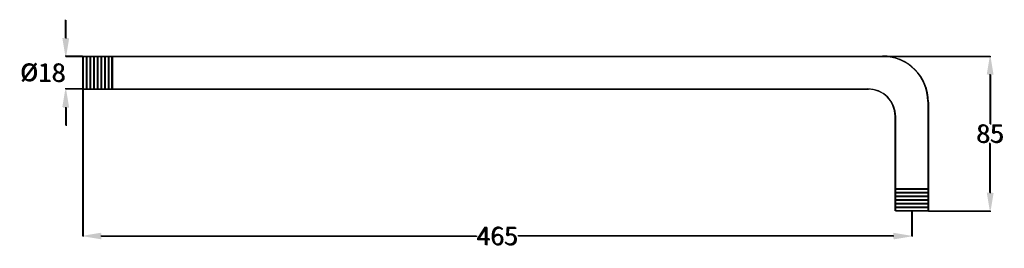
# Model space of a CAD drawing. Units: inches. Extents: x 6 to 547, y 15 to 140.
import ezdxf

# ---------------------------------------------------------------- set-up
doc = ezdxf.new("R2010")
doc.units = ezdxf.units.IN
doc.header["$MEASUREMENT"] = 0
doc.styles.get("Standard").update_dxf_attribs({"font": 'arial.ttf'})
doc.dimstyles.get("Standard").update_dxf_attribs({"dimtxt": 0.18, "dimasz": 0.18, "dimexe": 0.18, "dimexo": 0.0625, "dimgap": 0.09, "dimtad": 0, "dimtih": 1, "dimtoh": 1, "dimdec": 0, "dimzin": 0, "dimdsep": 46, "dimtxsty": 'Standard', "dimcen": 0.09, "dimadec": 0, "dimazin": 0, "dimtfac": 1, "dimtdec": 0, "dimtofl": 0, "dimtmove": 0, "dimatfit": 3, "dimfxl": 1, "dimtolj": 1, "dimtzin": 0, "dimarcsym": 0})

# ---------------------------------------------------------------- blocks, each defined once
blk = doc.blocks.new('*U11')
blk.add_line((0, 9), (0, -9))
blk = doc.blocks.new('*U12')
at = {"color": 0, "linetype": 'ByBlock', "lineweight": -2, "transparency": 16777216}
for p in [(0, 0), (2, 0), (4, 0), (6, 0), (8, 0), (10, 0), (12, 0), (14, 0), (16, 0)]:
    blk.add_blockref('*U11', p, dxfattribs=at)
blk = doc.blocks.new('*U13')
blk.add_line((9, 0), (-9, 0))
blk = doc.blocks.new('*U14')
at = {"color": 0, "linetype": 'ByBlock', "lineweight": -2, "transparency": 16777216}
for p in [(0, 12), (0, 10), (0, 8), (0, 6), (0, 4), (0, 2), (0, 0)]:
    blk.add_blockref('*U13', p, dxfattribs=at)
blk = doc.blocks.new('*D15')
at = {"color": 0, "lineweight": -2, "transparency": 16777216}
for p, q in [((40.3, 120.14), (40.3, 21.29)), ((496.3, 35.14), (496.3, 21.29)), ((50.3, 21.47), (256.92, 21.47)), ((486.3, 21.47), (279.67, 21.47))]:
    blk.add_line(p, q, dxfattribs=at)
at = {"color": 0, "transparency": 16777216}
for points in [[(50.3, 23.14), (50.3, 19.8), (40.3, 21.47)], [(486.3, 23.14), (486.3, 19.8), (496.3, 21.47)]]:
    blk.add_solid(points, dxfattribs=at)
at = {"layer": 'Defpoints', "color": 0, "transparency": 16777216}
for p in [(40.3, 120.2), (496.3, 35.2), (496.3, 21.47)]:
    blk.add_point(p, dxfattribs=at)
at = {"color": 0, "transparency": 16777216, "insert": (268.3, 21.47), "char_height": 10, "attachment_point": 5}
blk.add_mtext('\\A1;465', dxfattribs=at)
blk = doc.blocks.new('*D16')
at = {"color": 0, "lineweight": -2, "transparency": 16777216}
for p, q in [((480.36, 120.2), (539.59, 120.2)), ((539.41, 110.2), (539.41, 82.9)), ((539.41, 45.2), (539.41, 72.5)), ((505.36, 35.2), (539.59, 35.2))]:
    blk.add_line(p, q, dxfattribs=at)
at = {"color": 0, "transparency": 16777216}
for points in [[(537.75, 110.2), (541.08, 110.2), (539.41, 120.2)], [(537.75, 45.2), (541.08, 45.2), (539.41, 35.2)]]:
    blk.add_solid(points, dxfattribs=at)
at = {"layer": 'Defpoints', "color": 0, "transparency": 16777216}
for p in [(480.3, 120.2), (539.41, 120.2), (505.3, 35.2)]:
    blk.add_point(p, dxfattribs=at)
at = {"color": 0, "transparency": 16777216, "insert": (539.41, 77.7), "char_height": 10, "attachment_point": 5}
blk.add_mtext('\\A1;85', dxfattribs=at)
blk = doc.blocks.new('*D17')
at = {"color": 0, "lineweight": -2, "transparency": 16777216}
for p, q in [((30.83, 130.14), (30.83, 140.14)), ((40.24, 120.14), (30.65, 120.14)), ((40.24, 102.2), (30.65, 102.2)), ((30.83, 92.2), (30.83, 82.2))]:
    blk.add_line(p, q, dxfattribs=at)
at = {"color": 0, "transparency": 16777216}
for points in [[(29.16, 130.14), (32.5, 130.14), (30.83, 120.14)], [(29.16, 92.2), (32.5, 92.2), (30.83, 102.2)]]:
    blk.add_solid(points, dxfattribs=at)
at = {"layer": 'Defpoints', "color": 0, "transparency": 16777216}
for p in [(40.3, 120.14), (30.83, 102.2), (40.3, 102.2)]:
    blk.add_point(p, dxfattribs=at)
at = {"color": 0, "transparency": 16777216, "insert": (18.34, 111.17), "char_height": 10, "attachment_point": 5}
blk.add_mtext('\\A1;{\\fBrowalliaUPC|b0|i0|c0|p34;\\H0.95833x;Ø}18', dxfattribs=at)
blk = doc.blocks.new('*U27')
blk.add_line((0, 9), (0, -9))
blk = doc.blocks.new('*U29')
at = {"color": 0, "linetype": 'ByBlock', "lineweight": -2, "transparency": 16777216}
for p in [(0, 0), (2, 0), (4, 0), (6, 0), (8, 0), (10, 0), (12, 0), (14, 0), (16, 0)]:
    blk.add_blockref('*U27', p, dxfattribs=at)
blk = doc.blocks.new('*U30')
blk.add_line((9, 0), (-9, 0))
blk = doc.blocks.new('*U31')
at = {"color": 0, "linetype": 'ByBlock', "lineweight": -2, "transparency": 16777216}
for p in [(0, 12), (0, 10), (0, 8), (0, 6), (0, 4), (0, 2), (0, 0)]:
    blk.add_blockref('*U30', p, dxfattribs=at)
blk = doc.blocks.new('*D32')
at = {"color": 0, "lineweight": -2, "transparency": 16777216}
for p, q in [((40.7, 119.85), (40.7, 21.01)), ((496.7, 34.85), (496.7, 21.01)), ((50.7, 21.19), (257.33, 21.19)), ((486.7, 21.19), (280.08, 21.19))]:
    blk.add_line(p, q, dxfattribs=at)
at = {"color": 0, "transparency": 16777216}
for points in [[(50.7, 22.85), (50.7, 19.52), (40.7, 21.19)], [(486.7, 22.85), (486.7, 19.52), (496.7, 21.19)]]:
    blk.add_solid(points, dxfattribs=at)
at = {"layer": 'Defpoints', "color": 0, "transparency": 16777216}
for p in [(40.7, 119.92), (496.7, 34.92), (496.7, 21.19)]:
    blk.add_point(p, dxfattribs=at)
at = {"color": 0, "lineweight": -2, "transparency": 16777216, "insert": (268.7, 21.19), "char_height": 10, "attachment_point": 5}
blk.add_mtext('\\A1;465', dxfattribs=at)
blk = doc.blocks.new('*D33')
at = {"color": 0, "lineweight": -2, "transparency": 16777216}
for p, q in [((480.77, 119.92), (540, 119.92)), ((539.82, 109.92), (539.82, 82.61)), ((539.82, 44.92), (539.82, 72.22)), ((505.77, 34.92), (540, 34.92))]:
    blk.add_line(p, q, dxfattribs=at)
at = {"color": 0, "transparency": 16777216}
for points in [[(538.15, 109.92), (541.49, 109.92), (539.82, 119.92)], [(538.15, 44.92), (541.49, 44.92), (539.82, 34.92)]]:
    blk.add_solid(points, dxfattribs=at)
at = {"layer": 'Defpoints', "color": 0, "transparency": 16777216}
for p in [(480.7, 119.92), (539.82, 119.92), (505.7, 34.92)]:
    blk.add_point(p, dxfattribs=at)
at = {"color": 0, "lineweight": -2, "transparency": 16777216, "insert": (539.82, 77.42), "char_height": 10, "attachment_point": 5}
blk.add_mtext('\\A1;85', dxfattribs=at)
blk = doc.blocks.new('*D34')
at = {"color": 0, "lineweight": -2, "transparency": 16777216}
for p, q in [((31.23, 129.85), (31.23, 139.85)), ((40.64, 119.85), (31.05, 119.85)), ((40.64, 101.92), (31.05, 101.92)), ((31.23, 91.92), (31.23, 81.92))]:
    blk.add_line(p, q, dxfattribs=at)
at = {"color": 0, "transparency": 16777216}
for points in [[(29.57, 129.85), (32.9, 129.85), (31.23, 119.85)], [(29.57, 91.92), (32.9, 91.92), (31.23, 101.92)]]:
    blk.add_solid(points, dxfattribs=at)
at = {"layer": 'Defpoints', "color": 0, "transparency": 16777216}
for p in [(40.7, 119.85), (31.23, 101.92), (40.7, 101.92)]:
    blk.add_point(p, dxfattribs=at)
at = {"color": 0, "lineweight": -2, "transparency": 16777216, "insert": (18.74, 110.89), "char_height": 10, "attachment_point": 5}
blk.add_mtext('\\A1;{\\fBrowalliaUPC|b0|i0|c0|p34;\\H0.95833x;Ø}18', dxfattribs=at)

msp = doc.modelspace()

# ---------------------------------------------------------------- linework, layer by layer
for p, q in [((40.3, 120.2), (480.3, 120.2)), ((40.7, 119.92), (480.7, 119.92)), ((40.3, 102.2), (472.3, 102.2)), ((40.7, 101.92), (472.7, 101.92)), ((505.3, 95.2), (505.3, 35.2)), ((505.7, 94.92), (505.7, 34.92)), ((487.3, 35.2), (487.3, 87.2)), ((487.7, 34.92), (487.7, 86.92))]:
    msp.add_line(p, q)
for centre, radius in [((480.3, 95.2), 25), ((480.7, 94.92), 25), ((472.3, 87.2), 15), ((472.7, 86.92), 15)]:
    msp.add_arc(centre, radius, 0, 90)

# ---------------------------------------------------------------- block references
for name, p in [('*U12', (40.3, 111.2)), ('*U29', (40.7, 110.92)), ('*U14', (496.3, 35.2)), ('*U31', (496.7, 34.92))]:
    msp.add_blockref(name, p)

# ---------------------------------------------------------------- dimensions: what is measured, and where the dimension line sits
at = {"color": 1}
dim = msp.add_linear_dim(base=(30.83, 102.2), p1=(40.3, 120.14), p2=(40.3, 102.2), angle=90, text='{\\fBrowalliaUPC|b0|i0|c0|p34;\\H0.95833x;Ø}<>', dimstyle='Standard', override={"dimtxt": 10, "dimasz": 10, "dimtad": 2, "dimtoh": 0}, dxfattribs=at)
dim.commit()
dim.dimension.update_dxf_attribs({"geometry": '*D17', "text_midpoint": (30.83, 111.17), "dimtype": 160})
at = {"color": 1, "lineweight": -2}
dim = msp.add_linear_dim(base=(31.23, 101.92), p1=(40.7, 119.85), p2=(40.7, 101.92), angle=90, text='{\\fBrowalliaUPC|b0|i0|c0|p34;\\H0.95833x;Ø}<>', dimstyle='Standard', override={"dimtxt": 10, "dimasz": 10, "dimtad": 2, "dimtoh": 0}, dxfattribs=at)
dim.commit()
dim.dimension.update_dxf_attribs({"geometry": '*D34', "text_midpoint": (31.23, 110.89), "dimtype": 160})
at = {"color": 1}
dim = msp.add_linear_dim(base=(496.3, 21.47), p1=(40.3, 120.2), p2=(496.3, 35.2), text='465', dimstyle='Standard', override={"dimtxt": 10, "dimasz": 10}, dxfattribs=at)
dim.commit()
dim.dimension.update_dxf_attribs({"geometry": '*D15', "text_midpoint": (268.3, 21.47)})
at = {"color": 1, "lineweight": -2}
dim = msp.add_linear_dim(base=(496.7, 21.19), p1=(40.7, 119.92), p2=(496.7, 34.92), text='465', dimstyle='Standard', override={"dimtxt": 10, "dimasz": 10}, dxfattribs=at)
dim.commit()
dim.dimension.update_dxf_attribs({"geometry": '*D32', "text_midpoint": (268.7, 21.19)})
at = {"color": 1}
dim = msp.add_linear_dim(base=(539.41, 120.2), p1=(505.3, 35.2), p2=(480.3, 120.2), angle=90, dimstyle='Standard', override={"dimtxt": 10, "dimasz": 10}, dxfattribs=at)
dim.commit()
dim.dimension.update_dxf_attribs({"geometry": '*D16', "text_midpoint": (539.41, 77.7)})
at = {"color": 1, "lineweight": -2}
dim = msp.add_linear_dim(base=(539.82, 119.92), p1=(505.7, 34.92), p2=(480.7, 119.92), angle=90, dimstyle='Standard', override={"dimtxt": 10, "dimasz": 10}, dxfattribs=at)
dim.commit()
dim.dimension.update_dxf_attribs({"geometry": '*D33', "text_midpoint": (539.82, 77.42)})

doc.saveas('drawing.dxf')
